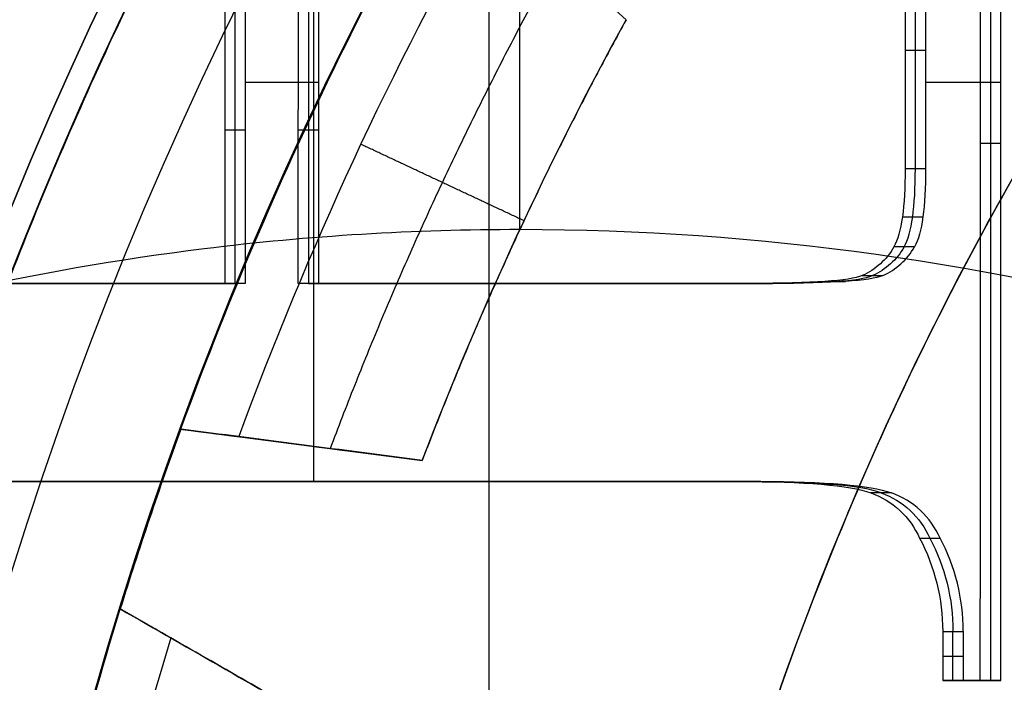
# Model space of a CAD drawing. Units: millimetres. Extents: x -53 to 121, y -35 to 35.
# Drawn here: x -8 to -6, y 2 to 4 of the extents above; entities that cross this region are included whole.
import ezdxf

# ---------------------------------------------------------------- set-up
doc = ezdxf.new("R2010")
doc.units = ezdxf.units.MM
doc.layers.add('Livello 01', color=18, linetype='Continuous', true_color=0x000000)

# ---------------------------------------------------------------- blocks, each defined once
blk = doc.blocks.new('10MN05860YY')
at = {"layer": 'Livello 01'}
for p, q in [((-5.806998616976673, 4.47987878390822, 26.37439560209426), (-5.807139213583247, 2.212794038605559, 26.37437081111913)), ((-7.234685475957235, 2.632581462936891, 25.9957275623674), (-7.234685475957235, 4.239884073700821, 25.9957275623674)), ((-5.965902140327621, 3.292281086584889, 26.34637662359792), (-5.965871111327152, 3.79261587677698, 26.34638209484788)), ((-7.400800646964903, 3.05045272136342, 26.09336530229941), (-7.400760525217022, 3.69740576509167, 26.09337237684608)), ((-7.245540422940365, 3.69739583959765, 26.12074186882583), (-7.245580544688218, 3.050442795869409, 26.12073479427917)), ((-5.987592648035749, 3.542448481680935, 26.4694803283494), (-5.944180603619015, 3.542448481680935, 26.22327839009635)), ((-7.223848271434062, 3.473734274679686, 25.9976384539203), (-7.379068374326271, 3.473734274679686, 25.97026896183205)), ((-5.785354992305056, 3.473734274679686, 26.25128363059853), (-5.944184865031977, 3.473734274679686, 26.22327763869428)), ((-7.422486608299334, 3.373929243227545, 26.2164698086993), (-7.379074563882602, 3.373929243227545, 25.97026787044625)), ((-7.267266506022663, 3.37391931773353, 26.24383930067905), (-7.223854461605922, 3.37391931773353, 25.99763736242595)), ((-5.82877493748833, 3.346336411256885, 26.49748417573325), (-5.785362893071597, 3.346336411256885, 26.2512822374802)), ((-8.546902564937987, 3.05052600844125, 25.89127661151911), (-7.400800646964922, 3.050452721363424, 26.09336530229949)), ((-7.245580544688211, 3.05044279586941, 26.12073479427913), (-6.290796427195701, 3.050381742540021, 26.28908899494498)), ((-6.78989450815033, 3.050412269204716, 26.3280128637386), (-6.746482463733598, 3.050412269204716, 26.08181092548555)), ((-6.317895615178205, 2.63252145115282, 26.28431067694839), (-8.200390576510848, 2.632641826620809, 25.95237602421771)), ((-7.280849118052901, 2.632581638886815, 26.2414443197096), (-7.237437073636169, 2.632581638886815, 25.99524238145655)), ((-5.908253198327889, 2.3166180045867, 26.48347001396743), (-5.864841153911167, 2.3166180045867, 26.23726807571443)), ((-5.886553662391259, 2.212797847305398, 26.36036818488409), (-5.886547225455541, 2.31659180893904, 26.36036931988954)), ((-5.90825641764739, 2.264694193306773, 26.48346944631457), (-5.86484437323066, 2.264694193306773, 26.23726750806154)), ((-5.807139262106991, 2.21279403860555, 26.37437108631102), (-5.886552053023168, 2.212799116628115, 26.36036846865913)), ((-5.868552387370642, 2.212796577665182, 26.49047033809525), (-5.825140342953903, 2.212796577665182, 26.24426839984216))]:
    blk.add_line(p, q, dxfattribs=at)
at = {"layer": 'Livello 01', "extrusion": (0, 0, -1)}
blk.add_circle((0, 0, -13.96930919301712), 22.5, dxfattribs=at)
at = {"layer": 'Livello 01'}
blk.add_circle((0, 0, 11), 8, dxfattribs=at)
at = {"layer": 'Livello 01', "extrusion": (0, 0, -1)}
for centre, radius, start, end in [((1.7e-15, 0, -15.89068321569792), 19.5, 1.052218e-10, 173.6287113973248), ((0, 0, -17.11988983724649), 8, 216.869897645844, 143.130102354156)]:
    blk.add_arc(centre, radius, start, end, dxfattribs=at)
at = {"layer": 'Livello 01'}
blk.add_arc((-4.26e-14, 1.51e-14, 7.94698976526981), 19.49999999999995, 209.0769356971587, 150.9230643028413, dxfattribs=at)
at = {"layer": 'Livello 01', "extrusion": (0.1736481776658001, 1.328933221355017e-12, -0.9848077530124073)}
blk.add_arc((3.200350826881047, -1.450087261545985, -27.10708399750025), 0.1456133080703008, 120.0941502518618, 156.4540417902578, dxfattribs=at)
at = {"layer": 'Livello 01', "extrusion": (0.1736481776669299, 0, -0.9848077530122081)}
for centre, radius, start, end in [((3.20035082683401, -1.450087261538955, -26.98208399750594), 0.1456133080701979, 120.0941502514111, 156.4540417898307), ((2.43926687580157, -1.432479425859374, -26.98208399750592), 0.1793453708994262, 19.15945999346567, 65.59494492482354), ((2.3166180045867, -1.635668271479727, -26.98208399750594), 0.4159810212294736, 61.77194301079489, 90.00360809742975)]:
    blk.add_arc(centre, radius, start, end, dxfattribs=at)
at = {"layer": 'Livello 01', "extrusion": (-0.1736481776657975, -1.334501548232742e-12, 0.9848077530124079)}
blk.add_arc((-3.200350826880853, -1.450087261545613, 26.85708399750028), 0.14561330807023, 23.5459582097316, 59.90584974814586, dxfattribs=at)
at = {"layer": 'Livello 01', "extrusion": (0.1736481776672629, 1.130658990780323e-12, -0.9848077530121495)}
blk.add_arc((2.43926687584146, -1.432479425834542, -27.1070839975035), 0.179345370899363, 19.15945999383286, 65.59494492520284, dxfattribs=at)
at = {"layer": 'Livello 01', "extrusion": (-0.1736481776667571, 5.140773525539219e-13, 0.9848077530122387)}
blk.add_arc((-2.439266875783563, -1.432479425871215, 26.85708399750703), 0.1793453708994474, 114.4050550753471, 160.8405400067013, dxfattribs=at)
at = {"layer": 'Livello 01', "extrusion": (0.1736481776667049, 1.734481243413338e-15, -0.9848077530122479)}
blk.add_arc((2.316618004586763, -1.635668271485885, -27.10708399750562), 0.4159810212294603, 61.7719430107939, 90.00360809743023, dxfattribs=at)
at = {"layer": 'Livello 01', "extrusion": (-0.1736481776667376, -1.472356407891813e-15, 0.9848077530122421)}
blk.add_arc((-2.31661800458675, -1.635668271485014, 26.85708399750571), 0.4159810212295426, 89.9963919025702, 118.2280569892004, dxfattribs=at)
at = {"layer": 'Livello 01', "extrusion": (0.169901949856434, 8.048173084131064e-17, -0.9854609720506349)}
blk.add_rational_spline([(-22.49999999999997, -7.1e-15, 23.13834758016067), (-22.49999999999998, 22.5, 23.13834758016067), (0, 22.5, 27.0175411557469), (0.1066592748967045, 22.5, 27.03593013236717), (0.213313756311572, 22.4989888048634, 27.0543182825499)], [1, 0.7071067811865474, 1, 0.9980403049138489, 0.9961068337522136], degree=2, knots=[-45.54842003449471, -45.54842003449471, -45.54842003449471, -0.2164656109927999, -0.2164656109927999, 0, 0, 0], dxfattribs=at)
at = {"layer": 'Livello 01', "extrusion": (-0.4226182617406991, 9.643053929527752e-18, -0.9063077870366502)}
blk.add_rational_spline([(0, 22.5), (-22.50000000000005, 22.5, 10.49192230848748), (-22.50000000000004, -7.1e-15, 10.49192230848747)], [1, 0.7071067811865474, 1], degree=2, dxfattribs=at)
at = {"layer": 'Livello 01'}
blk.add_rational_spline([(0.1519649210333397, -22.35277563644199, 27.40304646525606), (-2.671516024209857, -22.37519310584846, 26.90913156516007), (-8.470162804031323, -21.31809209316679, 25.89463398277733), (-16.02199905014782, -16.47018653134147, 24.57309824745981), (-21.17317618957788, -8.941850127824448, 23.6715132788406), (-22.98614613978262, -0.0011974201509284, 23.35417035190783), (-21.17410879949049, 8.939644436079641, 23.67135003811519), (-16.02371682463167, 16.46851831063606, 24.57279761385755), (-8.472144129482338, 21.31736697310579, 25.89428730066781), (-2.673288165607623, 22.37501980361494, 26.90882154083295), (0.1504696313099557, 22.35278800014552, 27.40278489266601)], [0.8532601675450843, 0.8571587648927642, 0.8650279449738674, 0.8749113567701761, 0.8814958692822379, 0.8837851023118775, 0.881497050596145, 0.8749135727632495, 0.865030582648335, 0.8571611833829734, 0.8532622232394234], degree=3, knots=[0.4411578047777525, 0.4411578047777525, 0.4411578047777525, 0.4411578047777525, 9.232053957566682, 18.46410791513336, 27.69616187270007, 36.92821583026675, 46.16026978783366, 55.39232374540036, 64.62437770296705, 73.41613635051203, 73.41613635051203, 73.41613635051203, 73.41613635051203], dxfattribs=at)
at = {"layer": 'Livello 01', "extrusion": (-0.1736481776669273, 0, 0.9848077530122087)}
blk.add_rational_spline([(0.126346729771503, -22.000000000044, 27.5475327990727), (0.0197589696679953, -22, 27.52873850115324), (-0.0868240888334651, -22, 27.509945032253), (-22.08682408883348, -22, 23.63075145666678), (-22.08682408883348, 0, 23.63075145666678), (-22.08682408883348, 22, 23.63075145666678), (-0.0868240888334651, 22, 27.509945032253), (0.017464979954422, 22, 27.52833400887327), (0.121749361782294, 21.9990112758664, 27.546722159056)], [0.9960219577194345, 0.9979972849005819, 1, 0.7071067811865475, 1, 0.7071067811865475, 1, 0.9980403049138489, 0.9961068337522136], degree=2, knots=[-89.10702589310746, -89.10702589310746, -89.10702589310746, -88.89056657101852, -88.89056657101852, -44.55118110953212, -44.55118110953212, -0.2117956480457119, -0.2117956480457119, 0, 0, 0], dxfattribs=at)
at = {"layer": 'Livello 01', "extrusion": (0.1475663379376261, -2.710025820000377e-13, -0.9890521603574194)}
blk.add_rational_spline([(-19.49999999999999, 3.58111e-11, 18.01558630274656), (-19.49999999996418, 19.50000000003581, 18.01558630274656), (3.58111e-11, 19.5, 20.9249814844363), (19.5000000000358, 19.49999999996419, 23.83437666612605), (19.49999999999999, -3.58111e-11, 23.83437666612604), (19.49999999996418, -19.50000000003581, 23.83437666612605), (-3.58111e-11, -19.5, 20.9249814844363), (-19.5000000000358, -19.49999999996419, 18.01558630274656), (-19.49999999999999, 3.58111e-11, 18.01558630274656)], [1, 0.7071067811865475, 1, 0.7071067811865475, 1, 0.7071067811865475, 1, 0.7071067811865475, 1], degree=2, knots=[0, 0, 0, 39.215845919545, 39.215845919545, 78.43169183909, 78.43169183909, 117.647537758635, 117.647537758635, 156.86338367818, 156.86338367818, 156.86338367818], dxfattribs=at)
at = {"layer": 'Livello 01'}
for points, weights in [([(-18.79813332935695, 3.45219e-11, 19.94394913180618), (-18.79813332935249, 2.415717471563998, 19.94394913180618), (-17.84244663307312, 7.259246411540755, 20.10346218080185), (-13.75622329180971, 13.43383258453674, 20.7851228078609), (-7.619035610136581, 17.59510375953134, 21.80786043526665), (-0.3419400215437907, 19.10518052386017, 23.01880860277437), (6.982823357115353, 17.71327548762005, 24.23563518881555), (13.23652620025046, 13.60243600529266, 25.27278308040874), (17.44135853504336, 7.379543583417143, 25.96917343541055), (18.92345778235881, -3.47744e-11, 26.21444186454404), (17.44135853501636, -7.379543583481097, 25.96917343541055), (13.23652620020037, -13.60243600534135, 25.27278308040874), (6.982823357050348, -17.7132754876457, 24.23563518881558), (-0.3419400216140286, -19.10518052385891, 23.01880860277438), (-7.619035610201166, -17.59510375950332, 21.80786043526665), (-13.75622329185898, -13.43383258448629, 20.7851228078609), (-17.84244663309982, -7.25924641147525, 20.10346218080185), (-18.79813332936141, -2.415717471494957, 19.94394913180617), (-18.79813332935695, 3.45219e-11, 19.94394913180618)], [0.8830222215594897, 0.8830222215594897, 0.8815510952989837, 0.8751931871307528, 0.8654628715628077, 0.8536253754708492, 0.8413559701134381, 0.8305762554942856, 0.8231593022842312, 0.8205110561227876, 0.8231593022842316, 0.8305762554942852, 0.8413559701134381, 0.8536253754708495, 0.8654628715628077, 0.8751931871307528, 0.8815510952989842, 0.8830222215594903, 0.8830222215594897]), ([(5.957915830454051, -6.067200952898652, 24.51461896939712), (4.743396116597288, -7.283324860597952, 24.2841978570462), (1.556201164680919, -8.953453346033243, 23.6787997106648), (-3.727328802798605, -8.355938821429259, 22.66999174002911), (-7.734142643848332, -4.972171494598529, 21.90017346933282), (-9.210777023904049, 2.01e-13, 21.61516662501361), (-7.734142643848384, 4.972171494598815, 21.90017346932921), (-3.727328802799091, 8.35593882142951, 22.66999174002335), (1.556201164679243, 8.953453346033383, 23.67879971065743), (4.743396116598395, 7.283324860599556, 24.28419785704298), (5.957915830453278, 6.067200952899859, 24.51461896939278)], [0.8748350721203483, 0.870838598225649, 0.8602375858930414, 0.8411959780249298, 0.8254866847639328, 0.8193477385825363, 0.8254866847638639, 0.8411959780247894, 0.8602375858930096, 0.8708385982253719, 0.8748350721202722])]:
    blk.add_rational_spline(points, weights, degree=3, dxfattribs=at)
at = {"layer": 'Livello 01', "extrusion": (0.1736481776669349, -3.189114171740413e-13, -0.9848077530122072)}
blk.add_rational_spline([(-17.0209445330008, 3.12584e-11, 20.97000956178325), (-17.0209445329705, 16.50000000003126, 20.97000956178325), (-0.5209445329705022, 16.50000000000096, 23.879404743473), (15.97905546702949, 16.49999999997065, 26.78879992516275), (15.97905546699919, -2.9345e-11, 26.78879992516275), (15.97905546696889, -16.50000000002935, 26.78879992516275), (-0.5209445330311058, -16.49999999999904, 23.879404743473), (-17.0209445330311, -16.49999999996874, 20.97000956178325), (-17.0209445330008, 3.12584e-11, 20.97000956178325)], [1, 0.7071067811865475, 1, 0.7071067811865475, 1, 0.7071067811865475, 1, 0.7071067811865475, 1], degree=2, knots=[-133.0181563844592, -133.0181563844592, -133.0181563844592, -99.76361728834439, -99.76361728834439, -66.5090781922296, -66.5090781922296, -33.2545390961148, -33.2545390961148, 0, 0, 0], dxfattribs=at)
at = {"layer": 'Livello 01', "extrusion": (0.1736481776669369, -3.173910411868519e-13, -0.984807753012207)}
blk.add_rational_spline([(6.79413207320867, 7.00000000000096, 25.1692501150948), (3.853543896757465, 9.999999999992923, 24.65074508043313), (-0.3472963553155043, 10.00000000000064, 23.9100236023465), (-10.34729635531555, 10.000000000019, 22.14675379526179), (-10.34729635533391, 1.90025e-11, 22.14675379526179), (-10.34729635535227, -9.999999999980998, 22.14675379526179), (-0.3472963553522336, -9.999999999999362, 23.9100236023465), (3.853543896742864, -10.00000000000708, 24.65074508043703), (6.79413207320929, -6.99999999999904, 25.1692501150994)], [0.8535747326295628, 0.8517854910338061, 1, 0.7071067811865475, 1, 0.7071067811865475, 1, 0.8517854910331412, 0.8535747326295788], degree=2, knots=[0, 0, 0, 8.49836353079724, 8.49836353079724, 28.65262964965474, 28.65262964965474, 48.80689576851224, 48.80689576851224, 57.30525929935401, 57.30525929935401, 57.30525929935401], dxfattribs=at)
at = {"layer": 'Livello 01', "extrusion": (0.2152424851689379, -3.930019800843393e-13, -0.9765606343583073)}
blk.add_rational_spline([(5.71314274283453, -5.599999999999751, 23.199634609075), (3.360672201661381, -8.000000000006173, 22.68112957441263), (-1.46917e-11, -8, 21.9404080963221), (-8.00000000001469, -7.999999999985309, 20.1771382892374), (-7.999999999999999, 1.46917e-11, 20.1771382892374), (-7.999999999985308, 8.000000000014692, 20.1771382892374), (1.46917e-11, 8, 21.9404080963221), (3.360672201673069, 7.999999999993827, 22.68112957440873), (5.713142742834031, 5.60000000000025, 23.1996346090704)], [0.8535747326295788, 0.8517854910331408, 1, 0.7071067811865475, 1, 0.7071067811865475, 1, 0.8517854910338056, 0.8535747326295628], degree=2, knots=[-46.06757315574041, -46.06757315574041, -46.06757315574041, -39.22580222801906, -39.22580222801906, -23.03378657785235, -23.03378657785235, -6.841770927685625, -6.841770927685625, 0, 0, 0], dxfattribs=at)
at = {"layer": 'Livello 01'}
for points in [[(-5.8288452357916, 2.21279403860557, 26.4974717802457), (-5.82877493748832, 3.346336411256895, 26.49748417573325), (-5.82870463918504, 4.47987878390822, 26.4974965712208)], [(-5.78543319137488, 2.21279403860555, 26.2512698419926), (-5.785362893071589, 3.346336411256885, 26.2512822374802), (-5.7852925947683, 4.47987878390822, 26.2512946329678)], [(-5.98757713353551, 3.79261587677698, 26.4694830639744), (-5.987592648035745, 3.542448481680935, 26.4694803283494), (-5.98760816253598, 3.29228108658489, 26.4694775927244)], [(-5.94416508911878, 3.79261587677698, 26.2232811257213), (-5.944180603619015, 3.542448481680935, 26.22327839009635), (-5.94419611811925, 3.29228108658489, 26.2232756544714)], [(-7.4224665474254, 3.69740576509167, 26.2164733459726), (-7.42248660829934, 3.373929243227545, 26.2164698086993), (-7.42250666917328, 3.05045272136342, 26.216466271426)], [(-7.37905450300867, 3.69740576509167, 25.9702714077196), (-7.37907456388261, 3.373929243227545, 25.97026787044625), (-7.37909462475655, 3.05045272136342, 25.9702643331729)], [(-7.26728656689658, 3.05044279586941, 26.2438357634057), (-7.26726650602266, 3.37391931773353, 26.24383930067905), (-7.26724644514874, 3.69739583959765, 26.2438428379524)], [(-7.22387452247985, 3.05044279586941, 25.9976338251526), (-7.223854461605924, 3.37391931773353, 25.99763736242595), (-7.223834400732, 3.69739583959765, 25.9976408996993)], [(-5.94419611811925, 3.29228108658489, 26.2232756544714), (-5.965902140327615, 3.29228108658489, 26.3463766235979), (-5.98760816253598, 3.29228108658489, 26.4694775927244)], [(-5.993254735973853, 3.19056503385894, 26.46848194947875), (-5.971548713765486, 3.19056503385894, 26.34538098035225), (-5.94984269155712, 3.19056503385894, 26.22228001122575)], [(-5.96766985129258, 3.12733705172208, 26.219136601975), (-5.989375873500945, 3.12733705172208, 26.3422375711015), (-6.01108189570931, 3.12733705172208, 26.465338540228)], [(-6.156605259552563, 3.054495412146949, 26.43967884485901), (-6.134899237344197, 3.054495412146949, 26.31657787573248), (-6.11319321513583, 3.054495412146949, 26.19347690660594)], [(-6.0778663881448, 3.0668612924091, 26.4535626323187), (-6.056160365936435, 3.0668612924091, 26.3304616631922), (-6.03445434372807, 3.0668612924091, 26.2073606940657)], [(-7.42250666917328, 3.05045272136342, 26.216466271426), (-7.995557628159816, 3.050489364902335, 26.1154219260358), (-8.56860858714635, 3.05052600844125, 26.0143775806456)], [(-7.37909462475655, 3.05045272136342, 25.9702643331729), (-7.952145583743086, 3.050489364902335, 25.86921998778275), (-8.52519654272962, 3.05052600844125, 25.7681756423926)], [(-7.37909462475655, 3.05045272136342, 25.9702643331729), (-7.400800646964915, 3.05045272136342, 26.09336530229945), (-7.42250666917328, 3.05045272136342, 26.216466271426)], [(-6.31250244940407, 3.05038174254002, 26.4121899640715), (-6.789894508150325, 3.050412269204715, 26.3280128637386), (-7.26728656689658, 3.05044279586941, 26.2438357634057)], [(-7.22387452247985, 3.05044279586941, 25.9976338251526), (-7.245580544688215, 3.05044279586941, 26.12073479427915), (-7.26728656689658, 3.05044279586941, 26.2438357634057)], [(-6.26909040498734, 3.05038174254002, 26.1659880258185), (-6.746482463733595, 3.050412269204715, 26.08181092548555), (-7.22387452247985, 3.05044279586941, 25.9976338251526)], [(-6.26909040498734, 3.05038174254002, 26.1659880258185), (-6.290796427195705, 3.05038174254002, 26.289088994945), (-6.31250244940407, 3.05038174254002, 26.4121899640715)], [(-8.22209659871922, 2.63264182662081, 26.0754769933443), (-7.280849118052895, 2.632581638886815, 26.2414443197096), (-6.33960163738657, 2.63252145115282, 26.4074116460749)], [(-8.17868455430249, 2.63264182662081, 25.8292750550912), (-7.237437073636166, 2.632581638886815, 25.99524238145655), (-6.29618959296984, 2.63252145115282, 26.1612097078219)], [(-6.29618959296984, 2.63252145115282, 26.1612097078219), (-6.317895615178205, 2.63252145115282, 26.2843106769484), (-6.33960163738657, 2.63252145115282, 26.4074116460749)], [(-6.16385132444231, 2.626782937310366, 26.43840116811495), (-6.142145302233945, 2.626782937310366, 26.31530019898845), (-6.12043928002558, 2.626782937310366, 26.19219922986194)], [(-6.01643390946173, 2.60867809598144, 26.2105381828309), (-6.038139931670095, 2.60867809598144, 26.33363915195745), (-6.05984595387846, 2.60867809598144, 26.456740121084)], [(-5.95697342428323, 2.51336965265785, 26.4748793236253), (-5.93526740207486, 2.51336965265785, 26.3517783544988), (-5.91356137986649, 2.51336965265785, 26.2286773853723)], [(-5.90825319914017, 2.31659180893904, 26.4834700138242), (-5.908256417568666, 2.26469546283503, 26.48346944632845), (-5.90825963599716, 2.21279911673102, 26.4834688788327)], [(-5.90825319914017, 2.31659180893904, 26.4834700138242), (-5.886547176931805, 2.31659180893904, 26.3603690446977), (-5.86484115472344, 2.31659180893904, 26.2372680755712)], [(-5.86484115472344, 2.31659180893904, 26.2372680755712), (-5.864842763937689, 2.264694193303665, 26.2372677918233), (-5.86484437315194, 2.21279657766829, 26.2372675080754)], [(-5.90825963599716, 2.21279911673102, 26.4834688788327), (-5.868552435894379, 2.212796577668295, 26.4904703295392), (-5.8288452357916, 2.21279403860557, 26.4974717802457)], [(-5.86484437315194, 2.21279657766829, 26.2372675080754), (-5.886552004574551, 2.212797847199655, 26.36036819345405), (-5.90825963599716, 2.21279911673102, 26.4834688788327)], [(-5.86484437315194, 2.21279657766829, 26.2372675080754), (-5.82513878226341, 2.21279530813692, 26.244268675034), (-5.78543319137488, 2.21279403860555, 26.2512698419926)], [(-5.78543319137488, 2.21279403860555, 26.2512698419926), (-5.807139213583239, 2.21279403860556, 26.37437081111915), (-5.8288452357916, 2.21279403860557, 26.4974717802457)]]:
    blk.add_open_spline(points, degree=2, dxfattribs=at)
at = {"layer": 'Livello 01', "extrusion": (0.1736481776670861, -8.709045219655932e-14, -0.9848077530121807)}
blk.add_open_spline([(-5.98760816253598, 3.29228108658489, 26.4694775927244), (-5.98761316354707, 3.21164104714001, 26.4694767109112), (-5.99483611296811, 3.15665966371484, 26.468203110048), (-6.01108189570931, 3.12733705172208, 26.465338540228)], degree=3, dxfattribs=at)
at = {"layer": 'Livello 01', "extrusion": (0.1736481776670241, -7.799535110135441e-14, -0.9848077530121915)}
blk.add_open_spline([(-5.989375873500945, 3.12733705172208, 26.3422375711015), (-5.97313009075974, 3.15665966371484, 26.3451021409215), (-5.965907141338705, 3.21164104714001, 26.3463757417847), (-5.965902140327615, 3.29228108658489, 26.3463766235979)], degree=3, dxfattribs=at)
at = {"layer": 'Livello 01', "extrusion": (0.1736481776668998, -3.854526632153486e-14, -0.9848077530122135)}
blk.add_open_spline([(-5.94419611811925, 3.29228108658489, 26.2232756544714), (-5.94420111913034, 3.21164104714001, 26.2232747726582), (-5.95142406855137, 3.15665966371484, 26.222001171795), (-5.96766985129258, 3.12733705172208, 26.219136601975)], degree=3, dxfattribs=at)
at = {"layer": 'Livello 01', "extrusion": (0.1736481776674351, -5.891833580214358e-12, -0.9848077530121191)}
blk.add_open_spline([(-6.0778663881448, 3.0668612924091, 26.4535626323187), (-6.104940343753749, 3.055866654584701, 26.4487887634704), (-6.18255073587013, 3.050373432824104, 26.4351039573569), (-6.31250244940407, 3.05038174254002, 26.4121899640715)], degree=3, dxfattribs=at)
at = {"layer": 'Livello 01', "extrusion": (0.173648177667063, -4.287868063788228e-13, -0.9848077530121848)}
blk.add_open_spline([(-6.290796427195705, 3.05038174254002, 26.289088994945), (-6.16084471366176, 3.05037343282411, 26.31200298823035), (-6.083234321545385, 3.05586665458471, 26.32568779434385), (-6.056160365936435, 3.06686129240911, 26.3304616631922)], degree=3, dxfattribs=at)
at = {"layer": 'Livello 01', "extrusion": (0.1736481776666897, 5.051395499682148e-12, -0.9848077530122507)}
blk.add_open_spline([(-6.03445434372807, 3.0668612924091, 26.2073606940657), (-6.061528299337021, 3.055866654584701, 26.2025868252173), (-6.139138691453389, 3.050373432824104, 26.1889020191038), (-6.26909040498734, 3.05038174254002, 26.1659880258185)], degree=3, dxfattribs=at)
at = {"layer": 'Livello 01', "extrusion": (-0.1736481776669226, 3.39268789806985e-12, 0.9848077530122095)}
blk.add_open_spline([(-6.33960163738657, 2.63252145115282, 26.4074116460749), (-6.19882061439192, 2.6325124489606, 26.4322351388006), (-6.10496705369923, 2.62517553482229, 26.4487840537863), (-6.05984595387846, 2.60867809598144, 26.456740121084)], degree=3, dxfattribs=at)
at = {"layer": 'Livello 01', "extrusion": (-0.1736481776670212, 1.457663601105529e-13, 0.9848077530121921)}
blk.add_open_spline([(-6.038139931670095, 2.60867809598144, 26.33363915195745), (-6.083261031490865, 2.62517553482229, 26.3256830846598), (-6.177114592183555, 2.6325124489606, 26.3091341696741), (-6.317895615178205, 2.63252145115282, 26.2843106769484)], degree=3, dxfattribs=at)
at = {"layer": 'Livello 01', "extrusion": (-0.1736481776671198, -3.101637847915221e-12, 0.9848077530121748)}
blk.add_open_spline([(-6.29618959296984, 2.63252145115282, 26.1612097078219), (-6.15540856997519, 2.6325124489606, 26.1860332005476), (-6.0615550092825, 2.62517553482229, 26.2025821155333), (-6.01643390946173, 2.60867809598144, 26.2105381828309)], degree=3, dxfattribs=at)
blk = doc.blocks.new('10OR1616000')
at = {"layer": 'Livello 01', "color": 250, "true_color": 0x333333, "extrusion": (0, 0, -1)}
for centre, radius in [((0, 0, -0.75), 24), ((0, 0), 23.25), ((0, 0, -1.5), 23.25), ((0, 0, -0.75), 22.5)]:
    blk.add_circle(centre, radius, dxfattribs=at)
blk = doc.blocks.new('10CA00160YY')
at = {"layer": 'Livello 01'}
for centre, radius in [((0, 0, 4.1923174530481), 20.00000018934746), ((0, 0, 3.6896), 20), ((3.5e-15, 0, 3.939600000024992), 20), ((0, 0, 8.68960000000001), 18.4450398853995), ((0, 0, 8.6896), 18.188), ((0, 0, 6.1896), 18.188), ((0, 0, 13.6896), 16.3761339826664), ((0, 0, 13.6896), 15.25), ((0, 0, 15.6896), 15.25), ((1.28e-14, 0, 14.6896), 15.25)]:
    blk.add_circle(centre, radius, dxfattribs=at)
at = {"layer": 'Livello 01', "extrusion": (0, 0, -1)}
for centre, radius in [((0, 0, -4.18960000004998), 20), ((0, 0, -3.6896), 18.188), ((0, 0, -15.6896), 16.25)]:
    blk.add_circle(centre, radius, dxfattribs=at)
blk = doc.blocks.new('6300A401-00')
at = {"layer": 'Livello 01', "extrusion": (-1, 4.56088366666141e-16, -1.46525586588106e-16), "rotation": 90}
blk.add_blockref('10OR1616000', (2.917e-13, -1.9e-14, 0.507368162017715), dxfattribs=at)
at = {"layer": 'Livello 01', "extrusion": (1, -5.51159575082181e-16, 1.41469667444547e-14), "rotation": 269.9999999999999}
blk.add_blockref('10MN05860YY', (-2.776e-13, -5.675e-13, 13.9999995381683), dxfattribs=at)
at = {"layer": 'Livello 01', "extrusion": (1, -1.02926310716233e-15, -5.75818736841899e-15), "rotation": 179.9999999999998}
blk.add_blockref('10CA00160YY', (-3.499e-13, 1.017e-13, 8.30303183798237), dxfattribs=at)
blk = doc.blocks.new('10CI91860YY')
at = {"layer": 'Livello 01'}
blk.add_line((-6.8, 3.164363353289811, 10.34768369241871), (-6.8, 4.25, 11), dxfattribs=at)
at = {"layer": 'Livello 01', "extrusion": (0, 0, -1)}
for centre, radius in [((-6.9e-15, 0, -26), 25), ((-6.9e-15, 0, -24), 25), ((0, 0, -25), 25), ((-6.9e-15, 0, -26), 24.25), ((0, 0, -30.25), 24.25), ((0, 0, -34.5), 19), ((0, 0, -42), 17.5), ((6.8, 0, -42), 4.25), ((6.8, 0, -26.5), 4.25)]:
    blk.add_circle(centre, radius, dxfattribs=at)
at = {"layer": 'Livello 01'}
for centre, radius in [((0, 0, 34.5), 24.25), ((0, 0, 37.5), 19)]:
    blk.add_circle(centre, radius, dxfattribs=at)
for centre, radius, start, end in [((0, 0, 40.5), 19, 7e-15, 180), ((-6.800000000000002, 2e-16, 24), 13.20000000000001, 85.3776613209117, 180), ((-6.8, 0, 11), 4.25, 1.05e-14, 90.00000000000001)]:
    blk.add_arc(centre, radius, start, end, dxfattribs=at)
at = {"layer": 'Livello 01', "extrusion": (0, 0, -1)}
for centre, radius, start, end in [((6.8, 0, -24), 13.19999999999999, 0, 94.6223386790883), ((6.800000000000002, -8e-16, -19), 8.200000000000005, 0, 119.2926911610463), ((6.8, 0, -11), 4.25, 270, 89.99999999999999), ((6.8, 0, -11), 4.25, 90, 270)]:
    blk.add_arc(centre, radius, start, end, dxfattribs=at)
at = {"layer": 'Livello 01'}
for points, knots in [([(-6.799999999999999, 3.163830388645139, 10.34857069454165), (-7.022348068280152, 3.163976838786417, 10.34825590372482), (-7.971105414472586, 3.106497277156546, 10.37128149556781), (-8.89279850926943, 2.79846346495076, 10.5050631980097), (-9.50000000000069, 2.42035409946868, 10.6250826902523)], [-2.912164908713668, -2.912164908713668, -2.912164908713668, -2.912164908713668, -2.229071287679344, 0, 0, 0, 0]), ([(-2.55, 0, 11), (-2.549999999999974, 0.3633993276590789, 11), (-2.736310376472515, 1.092407476143199, 10.9464432510486), (-3.640947337132521, 2.245258656527326, 10.7096157384575), (-5.070470501597755, 2.992224706664356, 10.42251233081561), (-6.296781792132258, 3.163498942646055, 10.34928312920287), (-6.799999999999999, 3.163830388645139, 10.34857069454165)], [-8.91628515071734, -8.91628515071734, -8.91628515071734, -8.91628515071734, -7.801749506877688, -6.687213863038017, -4.458142575358686, -2.912164908713668, -2.912164908713668, -2.912164908713668, -2.912164908713668])]:
    blk.add_open_spline(points, degree=3, knots=knots, dxfattribs=at)
blk = doc.blocks.new('10CA01160YY')
at = {"layer": 'Livello 01', "extrusion": (1, 0, 0)}
for centre, radius in [((0, 3.7e-15), 22.5), ((0, 0, 41), 19.5), ((-3.5e-15, -2.6e-15), 18.188), ((-3.7e-15, -2.6e-15, 3.749999999999998), 18.188), ((-3.9e-15, -2.6e-15, 7.5), 18.188), ((0, 0, 28), 18)]:
    blk.add_circle(centre, radius, dxfattribs=at)
at = {"layer": 'Livello 01', "extrusion": (-1, 0, 0)}
for centre, radius in [((0, 0, -20.5), 22.5), ((0, 0, -41), 22.5), ((0, 0, -19.25), 20), ((0, 0, -26), 20), ((0, 0, -38.5), 19.5), ((-5e-16, 0, -39.75000000000001), 19.5), ((0, 0, -31), 18.188), ((-4e-16, 0, -34.75), 18.188), ((0, 0, -8.999999999999996), 18), ((0, 0, -29.5), 18)]:
    blk.add_circle(centre, radius, dxfattribs=at)
for centre, radius, start, end in [((0, 0, -38.5), 18.188, 0, 180), ((0, 3.7e-15, -7.5), 18, 180, 89.99999999999997), ((0, 0, -12.5), 20, 270, 90.00000000000001)]:
    blk.add_arc(centre, radius, start, end, dxfattribs=at)
at = {"layer": 'Livello 01', "extrusion": (1, 0, 0)}
for centre, start, end in [((0, 0, 31), 180, 90), ((0, 3.7e-15, 10.5), 90, 270), ((0, 0, 31), 90.00000000000001, 180)]:
    blk.add_arc(centre, 18, start, end, dxfattribs=at)
blk = doc.blocks.new('10GH00160YY')
at = {"layer": 'Livello 01'}
for centre, radius in [((0, 0, 0.750000000000001), 19), ((0, 0, 3.75), 19), ((0, 0, 1.50000000000001), 15.5), ((-3.5e-15, 0, 5.50000000000001), 11.25), ((0, 0, 0.750000000000007), 11.25), ((0, 0, 8.000000000000007), 11.25)]:
    blk.add_circle(centre, radius, dxfattribs=at)
at = {"layer": 'Livello 01', "extrusion": (0, 0, -1)}
for centre, radius in [((0, 0, -5.50000000000001), 15.5), ((1.6e-15, 0, -3.500000000000007), 15.5), ((3.5e-15, 0, -1.50000000000001), 11.25)]:
    blk.add_circle(centre, radius, dxfattribs=at)
at = {"layer": 'Livello 01'}
for centre, radius, start in [((0, 0, 6.75), 19, 0), ((0, 0), 18.25, 1.4e-14), ((-3.5e-15, 0), 11.25, 1.4e-14), ((-3.5e-15, 0, 10.5), 11.25, 1.4e-14)]:
    blk.add_arc(centre, radius, start, 180, dxfattribs=at)
at = {"layer": 'Livello 01', "extrusion": (0, 0, -1)}
for centre, radius, start, end in [((0, 0, -7.5), 18.25, 1.4e-14, 180), ((-3.4e-14, 3e-16, -11.5), 15.00000000000003, 0, 59.99999999999994), ((3.5e-15, 0, -11.5), 12.25, 0, 180)]:
    blk.add_arc(centre, radius, start, end, dxfattribs=at)
blk = doc.blocks.new('10VA0016000_01')
at = {"layer": 'Livello 01', "color": 7, "true_color": 0xffffff}
for centre, radius in [((0, 0, 0.5), 17.8), ((0, 0, 16.2), 16.5), ((-6.8, 0, 4.7), 4.3)]:
    blk.add_circle(centre, radius, dxfattribs=at)
at = {"layer": 'Livello 01', "color": 7, "true_color": 0xffffff, "extrusion": (0, 0, -1)}
for centre, radius in [((0, 0, -14.09999999999997), 17.8), ((0, 0), 17.3), ((0, 0, -4.7), 16.5), ((6.8, 0, -1.68), 5), ((6.8, 0), 5), ((6.8, 0, -0.8399999999999999), 5), ((6.8, 0, -2.35), 4.3)]:
    blk.add_circle(centre, radius, dxfattribs=at)
for centre, radius, start, end in [((-4.63e-14, -1.64e-14, -27.7), 17.80000000000001, 15.477142926747, 170.2970967705822), ((6.799999999999997, 0, -1.68), 7.50000000006424, 273.3010470950227, 86.69895290497058), ((6.8, 0, -0.8399999999999999), 7.500000000064241, 273.3010470950227, 86.69895290497062)]:
    blk.add_arc(centre, radius, start, end, dxfattribs=at)
at = {"layer": 'Livello 01', "color": 7, "true_color": 0xffffff}
for centre, radius, start, end in [((-6.799999999999997, 0), 7.50000000006424, 93.30104709502942, 266.6989529049773), ((-6.8, 0), 4.3, 180, 89.99999999999999), ((-6.8, 0), 4.3, 89.99999999999999, 180)]:
    blk.add_arc(centre, radius, start, end, dxfattribs=at)
blk = doc.blocks.new('10VA0016000_02')
at = {"layer": 'Livello 01', "color": 7, "true_color": 0xffe7e7, "extrusion": (0, 0, -1)}
for centre, radius in [((0, 0, -5.8), 11), ((0, 0, -13.06), 8.50000000000001)]:
    blk.add_circle(centre, radius, dxfattribs=at)
at = {"layer": 'Livello 01', "color": 7, "true_color": 0xffe7e7}
for centre, radius in [((9.61e-14, 0, 10.58999999999999), 11), ((0, 0, 2.14), 9.50000000000001), ((0, 0, 8.1), 8.50000000000001)]:
    blk.add_circle(centre, radius, dxfattribs=at)
at = {"layer": 'Livello 01', "color": 7, "true_color": 0xffe7e7, "extrusion": (0, 0, -1)}
for centre, radius, start, end in [((3.1e-15, -2.1e-15, -5.8), 17.82499999999999, 280.9961677246724, 79.00383227532761), ((0, 0, -3.14), 8.50000000000001, 0, 180)]:
    blk.add_arc(centre, radius, start, end, dxfattribs=at)
at = {"layer": 'Livello 01', "color": 7, "true_color": 0xffe7e7}
for centre, radius, start, end in [((6.75e-14, 7.7e-15, 2.14), 12.50000000000008, 210.383129285071, 149.616870714929), ((6.75e-14, 7.7e-15, 3.4), 12.50000000000008, 210.383129285071, 149.616870714929), ((0, 0, 2.770000000000003), 12.5, 210.3831292850711, 149.6168707149288), ((1.11e-14, 1.6e-15, 13.06), 11.00000000000002, 109.052703147352, 251.3854720677596)]:
    blk.add_arc(centre, radius, start, end, dxfattribs=at)
blk = doc.blocks.new('10VA0016000_03')
at = {"layer": 'Livello 01', "color": 7, "true_color": 0xffffff}
blk.add_line((-3.999975990636645, -6.865559045960262, 11.71484250941593), (4.000024009356877, -6.865572558503634, 11.7148315522213), dxfattribs=at)
at = {"layer": 'Livello 01', "color": 7, "true_color": 0xffffff, "extrusion": (0, 0, -1)}
for centre, radius, start, end in [((-2.8e-15, 7.887e-13, -2.56), 8.949999999999218, 180.000000000005, 84.01807639597173), ((-3e-15, 6.2e-15), 11.13000000000004, 190.3519669306795, 349.6480330693205), ((0, 0, -1.280000000000001), 11.13, 190.3519669306794, 349.6480330693207)]:
    blk.add_arc(centre, radius, start, end, dxfattribs=at)
at = {"layer": 'Livello 01', "color": 7, "true_color": 0xffffff}
for centre, radius, start, end in [((-1.6e-15, -3.6e-15, 14), 8.450000000000008, 298.253627107842, 241.7467176222555), ((4.1e-15, 3.34e-13, 3.06), 8.449999999999674, 97.8889538285694, 269.9999999999999), ((-7.6e-15, 4.97e-14), 6.624999999999958, 110.7345433399648, 270), ((0, 0, 8.53), 8.45000000000001, 187.6682618957371, 270), ((0, 0, 7.499999999999999), 6.62500000000001, 192.7551127113663, 270), ((-2.75e-14, 7e-16, 2.56), 11.13, 190.3519669306794, 352.2546282489159)]:
    blk.add_arc(centre, radius, start, end, dxfattribs=at)
at = {"layer": 'Livello 01', "color": 7, "true_color": 0xffffff, "extrusion": (-2.1746010505821e-06, -0.7767254233171405, -0.6298393579065065)}
blk.add_rational_spline([(4.68e-14, -6.624999999999996, 11.41816840861136), (-9.2740185203e-06, -6.624999999999996, 11.41816840864338), (-1.85480370875e-05, -6.624999999974031, 11.41816840864338), (-2.225727440367739, -6.624993768648585, 11.41816840864338), (-3.9999715548422, -5.28117908808756, 9.76096621058644)], [0.9999988403277175, 0.9999994201627108, 1, 0.87784169507832, 0.8575816281683748], degree=2, knots=[5.00074740645533, 5.00074740645533, 5.00074740645533, 5.000771142578429, 5.000771142578429, 10.00138529432457, 10.00138529432457, 10.00138529432457], dxfattribs=at)
at = {"layer": 'Livello 01', "color": 7, "true_color": 0xffffff, "extrusion": (-2.174601050007818e-06, -0.7767254233171348, -0.6298393579065131)}
blk.add_rational_spline([(1.837e-13, -8.450000000000012, 13.66878021900289), (-1.18287480885e-05, -8.45000000000001, 13.66878021904373), (-2.36574963607e-05, -8.449999999966893, 13.66878021904373), (-2.126681808463283, -8.449994045954178, 13.66878021904373), (-3.99997760813341, -7.44329759813696, 12.4273165964612)], [0.9999988403277114, 0.9999994201627078, 1, 0.9055941515302991, 0.8720464155248584], degree=2, knots=[-4.589186452755915, -4.589186452755915, -4.589186452755915, -4.589158266164143, -4.589158266164143, 0, 0, 0], dxfattribs=at)
blk = doc.blocks.new('10VA0016000_05')
at = {"layer": 'Livello 01', "color": 12, "true_color": 0xe50000}
for p, q in [((2.10852412956862, 7.19750831851044, 1.74429594127204), (2.36405687405203, 7.64272432423461, 1.74429594127204)), ((2.554386098916205, 7.581234177735418), (2.554386098916205, 7.581234177735418, 3.48859188254408)), ((2.74311858293881, 7.51500501928879, 1.74429594127204), (2.677116692898702, 7.00592936109145, 1.74429594127204)), ((2.236290501810325, 7.420116321372525, 0.1302180420783896), (2.236290501810325, 7.420116321372525, 2.986267537830022)), ((2.710117637918756, 7.26046719019012, 0.1302180420784181), (2.710117637918756, 7.26046719019012, 2.986267537829974)), ((3.606478121566375, 6.575964990681074, 1.74429594127204), (3.95174485135576, 6.955840181443449, 1.74429594127204))]:
    blk.add_line(p, q, dxfattribs=at)
at = {"layer": 'Livello 01', "color": 12, "true_color": 0xe50000, "extrusion": (0, 0, -1)}
for centre, radius, start, end in [((6e-16, 1.07e-14, -3.5), 11.00000000000001, 313.3417582272224, 180.0000000000001), ((-4e-16, -2.7e-15), 9.235000000000015, 107.7308194610255, 252.2691805389744), ((-4.4e-15, 0, -3.97), 8.239799415435474, 7e-15, 180), ((-7.82e-14, 6.537e-13, -3.48859188254408), 7.999999999999355, 107.1879483459532, 110.0530358210866), ((-4.334e-13, 1.0019e-12, -0.379999999999998), 7.499999999998917, 110.9129348595019, 118.7418300628111), ((-1.776e-13, 4.619e-13, -2.48481938255452), 7.499999999999513, 110.9129348595023, 118.7418300628108)]:
    blk.add_arc(centre, radius, start, end, dxfattribs=at)
at = {"layer": 'Livello 01', "color": 12, "true_color": 0xe50000}
for centre, radius, start, end in [((-6.7e-15, 5e-16, 2.5), 11.00000000000001, 0, 74.5658845986138), ((0, 1.8e-15, 3.97), 9.800000000000011, 305.2812618272661, 234.7187381727339), ((1.8e-15, 5.1e-15, 2.5), 9.235000000000008, 284.9948605448288, 75.00513945517123), ((0, 0, 1.25), 9.23500000000001, 286.3632301345339, 73.63676986546615), ((9.06e-14, 2.984e-13), 7.879999999999695, 73.0082125221286, 82.16458406604136), ((-2.487e-13, -3.126e-13), 8.000000000000375, 69.94696417891363, 72.81205165404658), ((-4.2e-15, -2.1e-15, 1.74429594127204), 8, 69.94696417891447, 72.81205165404758), ((4.583e-13, 8.74e-13), 7.879999999999021, 60.59443176690845, 69.75080331082201)]:
    blk.add_arc(centre, radius, start, end, dxfattribs=at)
at = {"layer": 'Livello 01', "color": 12, "true_color": 0xe50000, "extrusion": (-0.8672987001639882, 0.4977880720686834, -3.738852617298301e-12)}
blk.add_open_spline([(2.36405687405203, 7.64272432423461, 3.48859188254408), (2.278993198618191, 7.494517448104382, 3.153884026774029), (2.193823547581511, 7.346125930140093, 2.819285046015019), (2.10852412956862, 7.19750831851044, 2.48481938255347)], degree=3, dxfattribs=at)
at = {"layer": 'Livello 01', "color": 12, "true_color": 0xe50000}
for points in [[(2.30280887849513, 7.53601162878111), (2.33343287627358, 7.589367976507861), (2.36405687405203, 7.64272432423461)], [(2.36405687405203, 7.64272432423461), (2.36405687405203, 7.64272432423461, 1.74429594127204), (2.36405687405203, 7.64272432423461, 3.48859188254408)], [(2.74311858293881, 7.51500501928879), (2.73520867010925, 7.453995492477604), (2.72729875727969, 7.39298596566642)], [(2.74311858293881, 7.51500501928879, 3.48859188254408), (2.74311858293881, 7.51500501928879, 1.74429594127204), (2.74311858293881, 7.51500501928879)], [(3.182520519743845, 6.791285823863511, 0.3799999999999999), (3.263144372910688, 6.963331731401386, 0.1900000000000016), (3.343768226077532, 7.135377638939261)], [(2.6771166928987, 7.00592936109145, 0.379999999999998), (2.6771166928987, 7.00592936109145, 1.432409691276739), (2.6771166928987, 7.00592936109145, 2.48481938255348)], [(3.149144056414175, 6.806826846038573, 0.3799999999999981), (3.149144056414175, 6.806826846038573, 1.432409691276737), (3.149144056414175, 6.806826846038573, 2.484819382553475)]]:
    blk.add_open_spline(points, degree=2, dxfattribs=at)
at = {"layer": 'Livello 01', "color": 12, "true_color": 0xe50000, "extrusion": (-0.8672987001700518, 0.4977880720581184, -5.040265669309846e-12)}
blk.add_open_spline([(2.10852412956862, 7.19750831851044, 0.379999999999998), (2.17332959307755, 7.31041920854482, 0.2534238728254216), (2.23808900482757, 7.42324986236447, 0.1267527262302578), (2.30280887849513, 7.53601162878111)], degree=3, dxfattribs=at)
at = {"layer": 'Livello 01', "color": 12, "true_color": 0xe50000, "extrusion": (-0.9916998736871616, 0.1285743385317138, 5.597084755761239e-13)}
blk.add_open_spline([(2.6771166928987, 7.00592936109145, 2.48481938255348), (2.69914879222736, 7.17586397145474, 2.81928504601564), (2.72114737387231, 7.34554005835932, 3.15388402677461), (2.74311858293881, 7.51500501928879, 3.48859188254408)], degree=3, dxfattribs=at)
at = {"layer": 'Livello 01', "color": 12, "true_color": 0xe50000, "extrusion": (0.9916998736830672, -0.1285743385632951, -3.157726441353565e-11)}
blk.add_open_spline([(2.72729875727969, 7.39298596566642), (2.710582175638259, 7.264050191300735, 0.1267527262302692), (2.6938553816533, 7.135035648652727, 0.253423872825433), (2.6771166928987, 7.00592936109145, 0.379999999999998)], degree=3, dxfattribs=at)
at = {"layer": 'Livello 01', "color": 12, "true_color": 0xe50000}
for points, weights in [([(2.702224048851154, 7.199589237575338, 0.189999999999999), (3.237845740913226, 6.998554182711023, 0.189999999999999), (3.737823146443597, 6.720474546184268, 0.1899999999999991)], [0.9988436365310028, 0.9959092417262745, 0.9984794190934465]), ([(3.606478121566384, 6.575964990681077, 1.432409691276739), (3.156507884696557, 6.822743648555132, 1.432409691276739), (2.6771166928987, 7.005929361091452, 1.432409691276739)], [0.994798358502621, 0.9924775899333024, 0.994798358502621])]:
    blk.add_rational_spline(points, weights, degree=2, dxfattribs=at)
blk = doc.blocks.new('10VA0016000_06')
at = {"layer": 'Livello 01', "color": 12, "true_color": 0xe50000}
for centre, radius in [((0, -6.8), 6), ((0, -6.8, -2.4), 6), ((0, -6.8, -1.4), 5), ((0, -6.8, -1.2), 5)]:
    blk.add_circle(centre, radius, dxfattribs=at)
at = {"layer": 'Livello 01', "color": 12, "true_color": 0xe50000, "extrusion": (0, 0, -1)}
blk.add_circle((0, -6.8, 1), 5, dxfattribs=at)
at = {"layer": 'Livello 01', "color": 12, "true_color": 0xe50000}
for centre, radius, start, end in [((2.6e-15, -6.800000000000004, -2.4), 6.500000000064242, 180, 6.566999782865553), ((0, -6.799999999999997, -1.4), 7.50000000006424, 183.3010470950227, 356.6989529049706), ((0, -6.8, -1.2), 7.50000000006424, 183.3010470950226, 356.6989529049706)]:
    blk.add_arc(centre, radius, start, end, dxfattribs=at)
at = {"layer": 'Livello 01', "color": 12, "true_color": 0xe50000, "extrusion": (0, 0, -1)}
for centre, radius, start, end in [((-2.6e-15, -6.800000000000004), 6.500000000064242, 173.4330002171345, 3.13e-14), ((0, -6.799999999999997, 1), 7.50000000006424, 183.3010470950294, 356.6989529049773)]:
    blk.add_arc(centre, radius, start, end, dxfattribs=at)
blk = doc.blocks.new('10VA00160YY')
at = {"layer": 'Livello 01'}
blk.add_blockref('10VA0016000_01', (0, 0), dxfattribs=at)
for name, p, rotation in [('10VA0016000_02', (0, 0, 23.3), 359.9999999999999), ('10VA0016000_03', (0, -3.14e-14, 22.88), 270), ('10VA0016000_05', (0, 0, 36.88), 90.00000000000009)]:
    blk.add_blockref(name, p, dxfattribs=dict(at, rotation=rotation))
at = {"layer": 'Livello 01', "extrusion": (1.29558577437389e-16, -2.29179101492824e-16, -1), "rotation": 90}
blk.add_blockref('10VA0016000_06', (-1.07e-14, 5e-16, 0.719999999999998), dxfattribs=at)
blk = doc.blocks.new('2900A401-00')
at = {"layer": 'Livello 01'}
blk.add_blockref('10CI91860YY', (0, 0), dxfattribs=at)
at = {"layer": 'Livello 01', "extrusion": (-1, 3.33066907387547e-16, 0), "rotation": 270}
blk.add_blockref('10CA01160YY', (0, 75.4999960123749), dxfattribs=at)
at = {"layer": 'Livello 01', "rotation": 360}
for name, p in [('10GH00160YY', (0, 0, 71.1)), ('10VA00160YY', (0, 0, 42))]:
    blk.add_blockref(name, p, dxfattribs=at)
blk = doc.blocks.new('2900A401-00+6300A401-00')
at = {"layer": 'Livello 01', "extrusion": (-1, 3.05311331771918e-16, -3.53975740260945e-17), "rotation": 89.99999999999999}
blk.add_blockref('6300A401-00', (-3.182e-13, 25.1969681620177, -0.1287804878049299), dxfattribs=at)
at = {"layer": 'Livello 01'}
blk.add_blockref('2900A401-00', (0.128780487804872, -4.16e-14, -38.3103960123749), dxfattribs=at)

msp = doc.modelspace()

# ---------------------------------------------------------------- block references
at = {"layer": 'Livello 01'}
msp.add_blockref('2900A401-00+6300A401-00', (0, 0), dxfattribs=at)

doc.saveas('drawing.dxf')
